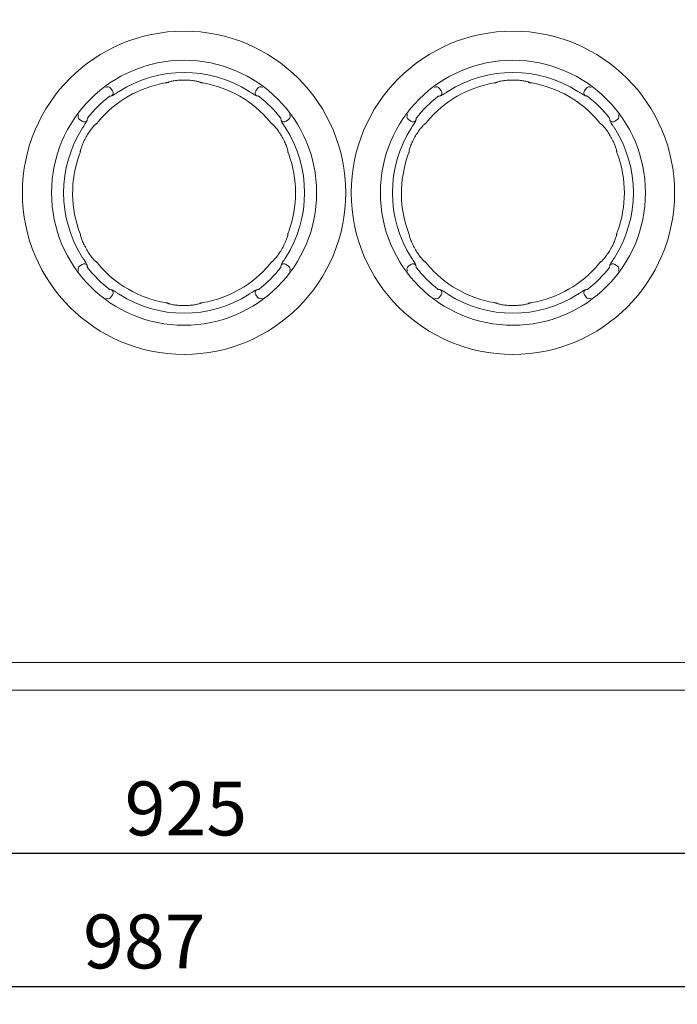
# Model space of a CAD drawing. Extents: x 10352 to 13682, y -43022 to -40706.
# Drawn here: x 11834 to 12200, y -41913 to -41365 of the extents above; entities that cross this region are included whole.
import ezdxf

# ---------------------------------------------------------------- set-up
doc = ezdxf.new("R2010")
doc.units = 0
doc.header["$MEASUREMENT"] = 0
doc.header["$PDMODE"] = 3
doc.layers.get('0').update_dxf_attribs({"color": 71, "linetype": 'CONTINUOUS'})
doc.layers.get('Defpoints').update_dxf_attribs({"linetype": 'CONTINUOUS'})
doc.layers.add('JISSEN', color=7, linetype='CONTINUOUS')
doc.layers.add('SUNPOU', color=3, linetype='CONTINUOUS')
doc.styles.get("Standard").update_dxf_attribs({"font": 'romans.shx', "bigfont": 'extfont.shx'})
doc.dimstyles.new('IMCADLT', dxfattribs={"dimscale": 3, "dimtxt": 3, "dimasz": 2.5, "dimexe": 1, "dimexo": 1, "dimgap": 1, "dimtad": 3, "dimdsep": 46, "dimtxsty": 'STANDARD', "dimblk1": 'ARROW', "dimblk2": 'ARROW', "dimsah": 1, "dimcen": 0, "dimadec": 0, "dimazin": 0, "dimtfac": 0.45, "dimtmove": 0, "dimatfit": 1, "dimldrblk": 'ARROW', "dimfxl": 1, "dimtolj": 1, "dimarcsym": 0})

# ---------------------------------------------------------------- blocks, each defined once
blk = doc.blocks.new('ARROW')
for p, q in [((0, 0), (-1.5, 0.402)), ((0, 0), (-1.5, -0.402)), ((-1, 0), (0, 0))]:
    blk.add_line(p, q)
blk = doc.blocks.new('*D97')
at = {"layer": 'Defpoints', "color": 0}
for p in [(12388.73, -41662.04), (11463.74, -41737.65), (11463.74, -41829.45)]:
    blk.add_point(p, dxfattribs=at)
at = {"layer": 'SUNPOU', "color": 0, "lineweight": -2}
for p, q in [((12388.73, -41672.04), (12388.73, -41839.45)), ((11463.74, -41747.65), (11463.74, -41839.45)), ((12373.73, -41829.45), (11478.74, -41829.45))]:
    blk.add_line(p, q, dxfattribs=at)
at = {"layer": 'SUNPOU', "color": 0, "lineweight": -2, "xscale": 15, "yscale": 15, "zscale": 15, "rotation": 180}
blk.add_blockref('ARROW', (11463.74, -41829.45), dxfattribs=at)
at = {"layer": 'SUNPOU', "color": 0, "lineweight": -2, "xscale": 15, "yscale": 15, "zscale": 15}
blk.add_blockref('ARROW', (12388.73, -41829.45), dxfattribs=at)
at = {"layer": 'SUNPOU', "color": 0, "insert": (11926.23, -41804.45), "char_height": 30, "attachment_point": 5}
blk.add_mtext('\\A1;925', dxfattribs=at)
blk = doc.blocks.new('*D98')
at = {"layer": 'Defpoints', "color": 0}
for p in [(11401.73, -41595.92), (12388.73, -41662.04), (12388.73, -41903.5)]:
    blk.add_point(p, dxfattribs=at)
at = {"layer": 'SUNPOU', "color": 0, "lineweight": -2}
for p, q in [((11401.73, -41605.92), (11401.73, -41913.5)), ((12388.73, -41672.04), (12388.73, -41913.5)), ((11416.73, -41903.5), (12373.73, -41903.5))]:
    blk.add_line(p, q, dxfattribs=at)
at = {"layer": 'SUNPOU', "color": 0, "lineweight": -2, "xscale": 15, "yscale": 15, "zscale": 15, "rotation": 180}
blk.add_blockref('ARROW', (11401.73, -41903.5), dxfattribs=at)
at = {"layer": 'SUNPOU', "color": 0, "lineweight": -2, "xscale": 15, "yscale": 15, "zscale": 15}
blk.add_blockref('ARROW', (12388.73, -41903.5), dxfattribs=at)
at = {"layer": 'SUNPOU', "color": 0, "insert": (11903.07, -41878.5), "char_height": 30, "attachment_point": 5}
blk.add_mtext('\\A1;987', dxfattribs=at)
blk = doc.blocks.new('*D111')
at = {"layer": 'Defpoints', "color": 0}
for p in [(11492.74, -40950.6), (11492.74, -41652.65), (12357.74, -41652.65)]:
    blk.add_point(p, dxfattribs=at)
at = {"layer": 'SUNPOU', "color": 0, "lineweight": -2}
for p, q in [((11492.74, -41642.65), (11492.74, -40940.6)), ((12357.74, -41642.65), (12357.74, -40940.6)), ((12342.74, -40950.6), (11507.74, -40950.6))]:
    blk.add_line(p, q, dxfattribs=at)
at = {"layer": 'SUNPOU', "color": 0, "lineweight": -2, "xscale": 15, "yscale": 15, "zscale": 15, "rotation": 180}
blk.add_blockref('ARROW', (11492.74, -40950.6), dxfattribs=at)
at = {"layer": 'SUNPOU', "color": 0, "lineweight": -2, "xscale": 15, "yscale": 15, "zscale": 15}
blk.add_blockref('ARROW', (12357.74, -40950.6), dxfattribs=at)
at = {"layer": 'SUNPOU', "color": 0, "insert": (11925.24, -40925.6), "char_height": 30, "attachment_point": 5}
blk.add_mtext('脚位置\u3000\\A1;865', dxfattribs=at)

msp = doc.modelspace()

# ---------------------------------------------------------------- linework, layer by layer
at = {"layer": 'JISSEN', "color": 7, "linetype": 'Continuous', "lineweight": 9}
for p, q in [((11933.769, -41399.968), (11933.821, -41399.991)), ((12116.769, -41399.968), (12116.821, -41399.991)), ((11885.397, -41404.907), (11884.42, -41403.497)), ((11966.052, -41403.497), (11965.075, -41404.907)), ((12068.397, -41404.907), (12067.42, -41403.497)), ((12149.052, -41403.497), (12148.075, -41404.907)), ((11867.083, -41420.834), (11868.493, -41421.811)), ((11876.084, -41423.419), (11876.13, -41423.385)), ((11981.978, -41421.811), (11983.389, -41420.834)), ((12050.083, -41420.834), (12051.493, -41421.811)), ((12059.084, -41423.419), (12059.13, -41423.385)), ((12164.978, -41421.811), (12166.389, -41420.834)), ((11982.92, -41438.198), (11982.927, -41438.255)), ((12165.92, -41438.198), (12165.927, -41438.255)), ((11974.388, -41499.881), (11974.342, -41499.915)), ((12157.388, -41499.881), (12157.342, -41499.915)), ((11868.493, -41501.489), (11867.083, -41502.466)), ((11871.341, -41503.075), (11871.484, -41503.24)), ((11983.389, -41502.466), (11981.978, -41501.489)), ((12051.493, -41501.489), (12050.083, -41502.466)), ((12054.341, -41503.075), (12054.484, -41503.24)), ((12166.389, -41502.466), (12164.978, -41501.489)), ((11966.661, -41515.545), (11966.826, -41515.401)), ((12149.661, -41515.545), (12149.826, -41515.401)), ((11884.42, -41519.803), (11885.397, -41518.392)), ((11965.075, -41518.392), (11966.052, -41519.803)), ((12067.42, -41519.803), (12068.397, -41518.392)), ((12148.075, -41518.392), (12149.052, -41519.803)), ((11916.703, -41523.332), (11916.651, -41523.309)), ((12099.703, -41523.332), (12099.651, -41523.309)), ((11465.236, -41723.236), (12385.236, -41723.236)), ((12385.236, -41738.65), (11465.236, -41738.65))]:
    msp.add_line(p, q, dxfattribs=at)
for centre, radius in [((11925.236, -41461.65), 90), ((12108.236, -41461.65), 90), ((11925.236, -41461.65), 73.776), ((12108.236, -41461.65), 73.776)]:
    msp.add_circle(centre, radius, dxfattribs=at)
for centre, radius, start, end in [((11925.236, -41461.65), 67.045, 57.37789, 122.62211), ((12108.236, -41461.65), 67.045, 57.37789, 122.62211), ((11925.236, -41461.65), 62.044, 99.74215, 140.25785), ((11925.236, -41461.65), 62.044, 39.74215, 80.25785), ((12108.236, -41461.65), 62.044, 99.74215, 140.25785), ((12108.236, -41461.65), 62.044, 39.74215, 80.25785), ((11925.236, -41461.65), 67.963, 127.73094, 142.26906), ((11882.779, -41404.694), 2.031, 36.10554, 124.88898), ((11883.731, -41406.039), 2.014, 307.94214, 34.18525), ((11966.741, -41406.039), 2.014, 145.81475, 232.05786), ((11967.693, -41404.694), 2.031, 55.11102, 143.89446), ((11925.236, -41461.65), 67.963, 37.73094, 52.26906), ((12108.236, -41461.65), 67.963, 127.73094, 142.26906), ((12065.779, -41404.694), 2.031, 36.10554, 124.88898), ((12066.731, -41406.039), 2.014, 307.94214, 34.18525), ((12149.741, -41406.039), 2.014, 145.81475, 232.05786), ((12150.693, -41404.694), 2.031, 55.11102, 143.89446), ((12108.236, -41461.65), 67.963, 37.73094, 52.26906), ((11868.28, -41419.193), 2.031, 145.11102, 233.89446), ((11982.192, -41419.193), 2.031, 306.10554, 34.88898), ((12051.28, -41419.193), 2.031, 145.11102, 233.89446), ((12165.192, -41419.193), 2.031, 306.10554, 34.88898), ((11869.625, -41420.145), 2.014, 235.81475, 322.05786), ((11980.847, -41420.145), 2.014, 217.94214, 304.18525), ((12052.625, -41420.145), 2.014, 235.81475, 322.05786), ((12163.847, -41420.145), 2.014, 217.94214, 304.18525), ((11925.236, -41461.65), 67.045, 147.37789, 212.62211), ((11925.236, -41461.65), 67.045, 327.37789, 32.62211), ((12108.236, -41461.65), 67.045, 147.37789, 212.62211), ((12108.236, -41461.65), 67.045, 327.37789, 32.62211), ((11926.475, -41461.871), 63.283, 159.94258, 201.22566), ((11925.236, -41461.65), 62.044, 339.74215, 20.25785), ((12109.475, -41461.871), 63.283, 159.94258, 201.22566), ((12108.236, -41461.65), 62.044, 339.74215, 20.25785), ((11869.625, -41503.155), 2.014, 37.94214, 124.18525), ((11980.847, -41503.155), 2.014, 55.81475, 142.05786), ((12052.625, -41503.155), 2.014, 37.94214, 124.18525), ((12163.847, -41503.155), 2.014, 55.81475, 142.05786), ((11868.28, -41504.107), 2.031, 126.10554, 214.88898), ((11925.236, -41461.65), 67.963, 217.73094, 232.26906), ((11925.236, -41461.65), 62.044, 219.74215, 260.25785), ((11925.236, -41461.65), 62.044, 279.74215, 320.25785), ((11925.236, -41461.65), 67.963, 307.73094, 322.26906), ((11982.192, -41504.107), 2.031, 325.11102, 53.89446), ((12051.28, -41504.107), 2.031, 126.10554, 214.88898), ((12108.236, -41461.65), 67.963, 217.73094, 232.26906), ((12108.236, -41461.65), 62.044, 219.74215, 260.25785), ((12108.236, -41461.65), 62.044, 279.74215, 320.25785), ((12108.236, -41461.65), 67.963, 307.73094, 322.26906), ((12165.192, -41504.107), 2.031, 325.11102, 53.89446), ((11883.731, -41517.261), 2.014, 325.81475, 52.05786), ((11966.741, -41517.261), 2.014, 127.94214, 214.18525), ((12066.731, -41517.261), 2.014, 325.81475, 52.05786), ((12149.741, -41517.261), 2.014, 127.94214, 214.18525), ((11882.779, -41518.606), 2.031, 235.11102, 323.89446), ((11925.236, -41461.65), 67.045, 237.37789, 302.62211), ((11967.693, -41518.606), 2.031, 216.10554, 304.88898), ((12065.779, -41518.606), 2.031, 235.11102, 323.89446), ((12108.236, -41461.65), 67.045, 237.37789, 302.62211), ((12150.693, -41518.606), 2.031, 216.10554, 304.88898)]:
    msp.add_arc(centre, radius, start, end, dxfattribs=at)
for points, knots in [([(11914.737, -41400.501), (11915.022, -41400.451), (11915.463, -41400.374), (11915.852, -41400.298), (11915.989, -41400.271)], [0, 0, 0, 0, 0.6460558, 1, 1, 1, 1]), ([(11916.711, -41399.907), (11916.663, -41399.959), (11916.48, -41400.154), (11916.197, -41400.222), (11915.989, -41400.271)], [0, 0, 0, 0, 0.2642302, 1, 1, 1, 1]), ([(11915.989, -41400.271), (11916.028, -41400.216), (11916.075, -41400.149), (11916.375, -41400.057), (11916.424, -41400.042)], [0, 0, 0, 0, 0.8367969, 1, 1, 1, 1]), ([(11916.424, -41400.042), (11916.755, -41399.923), (11917.46, -41399.669), (11919.668, -41399.239), (11922.515, -41398.926), (11925.666, -41398.836), (11928.712, -41398.989), (11931.357, -41399.332), (11933.299, -41399.745), (11933.841, -41399.971), (11934.078, -41400.07)], [0, 0, 0, 0, 0.1176065, 0.250575, 0.3850193, 0.5116378, 0.6383481, 0.7660703, 0.8974573, 1, 1, 1, 1]), ([(11916.66, -41399.986), (11916.656, -41399.986), (11916.653, -41399.985), (11916.72, -41399.961), (11916.729, -41399.957)], [0, 0, 0, 0, 0.85550487, 1, 1, 1, 1]), ([(11933.762, -41399.909), (11933.81, -41399.96), (11933.992, -41400.154), (11934.274, -41400.222), (11934.483, -41400.271)], [0, 0, 0, 0, 0.2626351, 1, 1, 1, 1]), ([(11934.078, -41400.07), (11934.177, -41400.103), (11934.415, -41400.181), (11934.458, -41400.238), (11934.483, -41400.271)], [0, 0, 0, 0, 0.4183077, 1, 1, 1, 1]), ([(11934.483, -41400.271), (11934.62, -41400.298), (11935.009, -41400.374), (11935.45, -41400.451), (11935.735, -41400.501)], [0, 0, 0, 0, 0.3539442, 1, 1, 1, 1]), ([(12097.737, -41400.501), (12098.022, -41400.451), (12098.463, -41400.374), (12098.852, -41400.298), (12098.989, -41400.271)], [0, 0, 0, 0, 0.6460558, 1, 1, 1, 1]), ([(12099.711, -41399.907), (12099.663, -41399.959), (12099.48, -41400.154), (12099.197, -41400.222), (12098.989, -41400.271)], [0, 0, 0, 0, 0.2642302, 1, 1, 1, 1]), ([(12098.989, -41400.271), (12099.028, -41400.216), (12099.075, -41400.149), (12099.375, -41400.057), (12099.424, -41400.042)], [0, 0, 0, 0, 0.8367969, 1, 1, 1, 1]), ([(12099.424, -41400.042), (12099.755, -41399.923), (12100.46, -41399.669), (12102.668, -41399.239), (12105.515, -41398.926), (12108.666, -41398.836), (12111.712, -41398.989), (12114.357, -41399.332), (12116.299, -41399.745), (12116.841, -41399.971), (12117.078, -41400.07)], [0, 0, 0, 0, 0.1176065, 0.250575, 0.3850193, 0.5116378, 0.6383481, 0.7660703, 0.8974573, 1, 1, 1, 1]), ([(12099.66, -41399.986), (12099.656, -41399.986), (12099.653, -41399.985), (12099.72, -41399.961), (12099.729, -41399.957)], [0, 0, 0, 0, 0.85550487, 1, 1, 1, 1]), ([(12116.762, -41399.909), (12116.81, -41399.96), (12116.992, -41400.154), (12117.274, -41400.222), (12117.483, -41400.271)], [0, 0, 0, 0, 0.2626351, 1, 1, 1, 1]), ([(12117.078, -41400.07), (12117.177, -41400.103), (12117.415, -41400.181), (12117.458, -41400.238), (12117.483, -41400.271)], [0, 0, 0, 0, 0.4183077, 1, 1, 1, 1]), ([(12117.483, -41400.271), (12117.62, -41400.298), (12118.009, -41400.374), (12118.45, -41400.451), (12118.735, -41400.501)], [0, 0, 0, 0, 0.3539442, 1, 1, 1, 1]), ([(11884.969, -41407.627), (11884.729, -41407.675), (11884.286, -41407.763), (11883.847, -41407.856), (11883.646, -41407.899)], [0, 0, 0, 0, 0.5425598, 1, 1, 1, 1]), ([(11889.092, -41405.181), (11889.03, -41405.221), (11888.509, -41405.554), (11887.525, -41406.182), (11886.328, -41406.927), (11885.397, -41407.472), (11885.112, -41407.575), (11884.969, -41407.627)], [0, 0, 0, 0, 0.0322171, 0.2710806, 0.5116798, 0.7548505, 1, 1, 1, 1]), ([(11965.503, -41407.627), (11965.488, -41407.624), (11965.366, -41407.596), (11964.951, -41407.401), (11964.001, -41406.841), (11962.766, -41406.067), (11961.841, -41405.476), (11961.38, -41405.181)], [0, 0, 0, 0, 0.0338574, 0.278548, 0.5210844, 0.7612889, 1, 1, 1, 1]), ([(11966.826, -41407.899), (11966.587, -41407.848), (11966.148, -41407.756), (11965.705, -41407.668), (11965.503, -41407.627)], [0, 0, 0, 0, 0.5425598, 1, 1, 1, 1]), ([(12067.969, -41407.627), (12067.729, -41407.675), (12067.286, -41407.763), (12066.847, -41407.856), (12066.646, -41407.899)], [0, 0, 0, 0, 0.5425598, 1, 1, 1, 1]), ([(12072.092, -41405.181), (12072.03, -41405.221), (12071.509, -41405.554), (12070.525, -41406.182), (12069.328, -41406.927), (12068.397, -41407.472), (12068.112, -41407.575), (12067.969, -41407.627)], [0, 0, 0, 0, 0.0322171, 0.2710806, 0.5116798, 0.7548505, 1, 1, 1, 1]), ([(12148.503, -41407.627), (12148.488, -41407.624), (12148.366, -41407.596), (12147.951, -41407.401), (12147.001, -41406.841), (12145.766, -41406.067), (12144.841, -41405.476), (12144.38, -41405.181)], [0, 0, 0, 0, 0.0338574, 0.278548, 0.5210844, 0.7612889, 1, 1, 1, 1]), ([(12149.826, -41407.899), (12149.587, -41407.848), (12149.148, -41407.756), (12148.705, -41407.668), (12148.503, -41407.627)], [0, 0, 0, 0, 0.5425598, 1, 1, 1, 1]), ([(11867.476, -41438.477), (11867.539, -41438.131), (11867.671, -41437.394), (11868.402, -41435.266), (11869.555, -41432.644), (11871.052, -41429.871), (11872.708, -41427.309), (11874.327, -41425.19), (11875.657, -41423.715), (11876.123, -41423.359), (11876.327, -41423.202)], [0, 0, 0, 0, 0.1176065, 0.250575, 0.3850193, 0.5116378, 0.6383481, 0.7660703, 0.8974573, 1, 1, 1, 1]), ([(11871.213, -41421.383), (11871.21, -41421.398), (11871.182, -41421.52), (11870.987, -41421.934), (11870.427, -41422.884), (11869.653, -41424.119), (11869.062, -41425.045), (11868.767, -41425.506)], [0, 0, 0, 0, 0.0338574, 0.278548, 0.5210844, 0.7612889, 1, 1, 1, 1]), ([(11871.484, -41420.06), (11871.434, -41420.298), (11871.342, -41420.738), (11871.254, -41421.181), (11871.213, -41421.383)], [0, 0, 0, 0, 0.5425598, 1, 1, 1, 1]), ([(11876.029, -41423.396), (11876.097, -41423.38), (11876.357, -41423.319), (11876.557, -41423.108), (11876.704, -41422.953)], [0, 0, 0, 0, 0.26263514, 1, 1, 1, 1]), ([(11876.327, -41423.202), (11876.405, -41423.133), (11876.592, -41422.966), (11876.663, -41422.958), (11876.704, -41422.953)], [0, 0, 0, 0, 0.4183077, 1, 1, 1, 1]), ([(11876.704, -41422.953), (11876.796, -41422.847), (11877.056, -41422.548), (11877.343, -41422.205), (11877.529, -41421.983)], [0, 0, 0, 0, 0.3539442, 1, 1, 1, 1]), ([(11972.943, -41421.983), (11973.129, -41422.205), (11973.416, -41422.548), (11973.676, -41422.847), (11973.768, -41422.953)], [0, 0, 0, 0, 0.6460558, 1, 1, 1, 1]), ([(11974.444, -41423.396), (11974.375, -41423.38), (11974.115, -41423.319), (11973.915, -41423.108), (11973.768, -41422.953)], [0, 0, 0, 0, 0.26423019, 1, 1, 1, 1]), ([(11973.768, -41422.953), (11973.836, -41422.959), (11973.917, -41422.966), (11974.146, -41423.18), (11974.184, -41423.215)], [0, 0, 0, 0, 0.8367969, 1, 1, 1, 1]), ([(11974.184, -41423.215), (11974.452, -41423.442), (11975.025, -41423.925), (11976.502, -41425.623), (11978.196, -41427.932), (11979.849, -41430.615), (11981.24, -41433.33), (11982.266, -41435.792), (11982.878, -41437.681), (11982.954, -41438.262), (11982.987, -41438.517)], [0, 0, 0, 0, 0.1176065, 0.250575, 0.3850193, 0.5116378, 0.6383481, 0.7660703, 0.8974573, 1, 1, 1, 1]), ([(11974.35, -41423.391), (11974.349, -41423.388), (11974.347, -41423.384), (11974.402, -41423.43), (11974.41, -41423.437)], [0, 0, 0, 0, 0.8555049, 1, 1, 1, 1]), ([(11979.258, -41421.383), (11979.21, -41421.143), (11979.122, -41420.7), (11979.03, -41420.261), (11978.987, -41420.06)], [0, 0, 0, 0, 0.5425598, 1, 1, 1, 1]), ([(11981.704, -41425.506), (11981.665, -41425.444), (11981.331, -41424.923), (11980.704, -41423.939), (11979.958, -41422.742), (11979.414, -41421.811), (11979.31, -41421.526), (11979.258, -41421.383)], [0, 0, 0, 0, 0.0322171, 0.2710806, 0.5116798, 0.7548505, 1, 1, 1, 1]), ([(12050.476, -41438.477), (12050.539, -41438.131), (12050.671, -41437.394), (12051.402, -41435.266), (12052.555, -41432.644), (12054.052, -41429.871), (12055.708, -41427.309), (12057.327, -41425.19), (12058.657, -41423.715), (12059.123, -41423.359), (12059.327, -41423.202)], [0, 0, 0, 0, 0.1176065, 0.250575, 0.3850193, 0.5116378, 0.6383481, 0.7660703, 0.8974573, 1, 1, 1, 1]), ([(12054.213, -41421.383), (12054.21, -41421.398), (12054.182, -41421.52), (12053.987, -41421.934), (12053.427, -41422.884), (12052.653, -41424.119), (12052.062, -41425.045), (12051.767, -41425.506)], [0, 0, 0, 0, 0.0338574, 0.278548, 0.5210844, 0.7612889, 1, 1, 1, 1]), ([(12054.484, -41420.06), (12054.434, -41420.298), (12054.342, -41420.738), (12054.254, -41421.181), (12054.213, -41421.383)], [0, 0, 0, 0, 0.5425598, 1, 1, 1, 1]), ([(12059.029, -41423.396), (12059.097, -41423.38), (12059.357, -41423.319), (12059.557, -41423.108), (12059.704, -41422.953)], [0, 0, 0, 0, 0.26263514, 1, 1, 1, 1]), ([(12059.327, -41423.202), (12059.405, -41423.133), (12059.592, -41422.966), (12059.663, -41422.958), (12059.704, -41422.953)], [0, 0, 0, 0, 0.4183077, 1, 1, 1, 1]), ([(12059.704, -41422.953), (12059.796, -41422.847), (12060.056, -41422.548), (12060.343, -41422.205), (12060.529, -41421.983)], [0, 0, 0, 0, 0.3539442, 1, 1, 1, 1]), ([(12155.943, -41421.983), (12156.129, -41422.205), (12156.416, -41422.548), (12156.676, -41422.847), (12156.768, -41422.953)], [0, 0, 0, 0, 0.6460558, 1, 1, 1, 1]), ([(12157.444, -41423.396), (12157.375, -41423.38), (12157.115, -41423.319), (12156.915, -41423.108), (12156.768, -41422.953)], [0, 0, 0, 0, 0.26423019, 1, 1, 1, 1]), ([(12156.768, -41422.953), (12156.836, -41422.959), (12156.917, -41422.966), (12157.146, -41423.18), (12157.184, -41423.215)], [0, 0, 0, 0, 0.8367969, 1, 1, 1, 1]), ([(12157.184, -41423.215), (12157.452, -41423.442), (12158.025, -41423.925), (12159.502, -41425.623), (12161.196, -41427.932), (12162.849, -41430.615), (12164.24, -41433.33), (12165.266, -41435.792), (12165.878, -41437.681), (12165.954, -41438.262), (12165.987, -41438.517)], [0, 0, 0, 0, 0.1176065, 0.250575, 0.3850193, 0.5116378, 0.6383481, 0.7660703, 0.8974573, 1, 1, 1, 1]), ([(12157.35, -41423.391), (12157.349, -41423.388), (12157.347, -41423.384), (12157.402, -41423.43), (12157.41, -41423.437)], [0, 0, 0, 0, 0.8555049, 1, 1, 1, 1]), ([(12162.258, -41421.383), (12162.21, -41421.143), (12162.122, -41420.7), (12162.03, -41420.261), (12161.987, -41420.06)], [0, 0, 0, 0, 0.5425598, 1, 1, 1, 1]), ([(12164.704, -41425.506), (12164.665, -41425.444), (12164.331, -41424.923), (12163.704, -41423.939), (12162.958, -41422.742), (12162.414, -41421.811), (12162.31, -41421.526), (12162.258, -41421.383)], [0, 0, 0, 0, 0.0322171, 0.2710806, 0.5116798, 0.7548505, 1, 1, 1, 1]), ([(11867.03, -41440.168), (11867.129, -41439.896), (11867.283, -41439.476), (11867.412, -41439.101), (11867.457, -41438.969)], [0, 0, 0, 0, 0.6460558, 1, 1, 1, 1]), ([(11867.457, -41438.969), (11867.428, -41438.907), (11867.394, -41438.833), (11867.465, -41438.527), (11867.476, -41438.477)], [0, 0, 0, 0, 0.8367969, 1, 1, 1, 1]), ([(11867.503, -41438.161), (11867.523, -41438.229), (11867.601, -41438.484), (11867.518, -41438.763), (11867.457, -41438.969)], [0, 0, 0, 0, 0.2642302, 1, 1, 1, 1]), ([(11867.546, -41438.245), (11867.543, -41438.248), (11867.541, -41438.251), (11867.553, -41438.181), (11867.555, -41438.17)], [0, 0, 0, 0, 0.8555049, 1, 1, 1, 1]), ([(11982.968, -41438.163), (11982.948, -41438.23), (11982.871, -41438.485), (11982.953, -41438.763), (11983.015, -41438.969)], [0, 0, 0, 0, 0.2626351, 1, 1, 1, 1]), ([(11982.987, -41438.517), (11983.008, -41438.62), (11983.059, -41438.865), (11983.031, -41438.93), (11983.015, -41438.969)], [0, 0, 0, 0, 0.4183077, 1, 1, 1, 1]), ([(11983.015, -41438.969), (11983.06, -41439.101), (11983.189, -41439.476), (11983.342, -41439.896), (11983.442, -41440.168)], [0, 0, 0, 0, 0.3539442, 1, 1, 1, 1]), ([(12050.03, -41440.168), (12050.129, -41439.896), (12050.283, -41439.476), (12050.412, -41439.101), (12050.457, -41438.969)], [0, 0, 0, 0, 0.6460558, 1, 1, 1, 1]), ([(12050.457, -41438.969), (12050.428, -41438.907), (12050.394, -41438.833), (12050.465, -41438.527), (12050.476, -41438.477)], [0, 0, 0, 0, 0.8367969, 1, 1, 1, 1]), ([(12050.503, -41438.161), (12050.523, -41438.229), (12050.601, -41438.484), (12050.518, -41438.763), (12050.457, -41438.969)], [0, 0, 0, 0, 0.2642302, 1, 1, 1, 1]), ([(12050.546, -41438.245), (12050.543, -41438.248), (12050.541, -41438.251), (12050.553, -41438.181), (12050.555, -41438.17)], [0, 0, 0, 0, 0.8555049, 1, 1, 1, 1]), ([(12165.968, -41438.163), (12165.948, -41438.23), (12165.871, -41438.485), (12165.953, -41438.763), (12166.015, -41438.969)], [0, 0, 0, 0, 0.2626351, 1, 1, 1, 1]), ([(12165.987, -41438.517), (12166.008, -41438.62), (12166.059, -41438.865), (12166.031, -41438.93), (12166.015, -41438.969)], [0, 0, 0, 0, 0.4183077, 1, 1, 1, 1]), ([(12166.015, -41438.969), (12166.06, -41439.101), (12166.189, -41439.476), (12166.342, -41439.896), (12166.442, -41440.168)], [0, 0, 0, 0, 0.3539442, 1, 1, 1, 1]), ([(11876.288, -41500.085), (11876.019, -41499.858), (11875.447, -41499.374), (11873.97, -41497.677), (11872.276, -41495.368), (11870.623, -41492.685), (11869.232, -41489.97), (11868.206, -41487.508), (11867.593, -41485.619), (11867.518, -41485.037), (11867.485, -41484.782)], [0, 0, 0, 0, 0.1176065, 0.250575, 0.3850193, 0.5116378, 0.6383481, 0.7660703, 0.8974573, 1, 1, 1, 1]), ([(11982.969, -41485.139), (11982.948, -41485.071), (11982.871, -41484.815), (11982.954, -41484.536), (11983.015, -41484.331)], [0, 0, 0, 0, 0.26423019, 1, 1, 1, 1]), ([(11983.015, -41484.331), (11983.043, -41484.393), (11983.078, -41484.467), (11983.007, -41484.773), (11982.995, -41484.823)], [0, 0, 0, 0, 0.8367969, 1, 1, 1, 1]), ([(11983.442, -41483.132), (11983.342, -41483.404), (11983.189, -41483.824), (11983.06, -41484.199), (11983.015, -41484.331)], [0, 0, 0, 0, 0.6460558, 1, 1, 1, 1]), ([(12059.288, -41500.085), (12059.019, -41499.858), (12058.447, -41499.374), (12056.97, -41497.677), (12055.276, -41495.368), (12053.623, -41492.685), (12052.232, -41489.97), (12051.206, -41487.508), (12050.593, -41485.619), (12050.518, -41485.037), (12050.485, -41484.782)], [0, 0, 0, 0, 0.1176065, 0.250575, 0.3850193, 0.5116378, 0.6383481, 0.7660703, 0.8974573, 1, 1, 1, 1]), ([(12165.969, -41485.139), (12165.948, -41485.071), (12165.871, -41484.815), (12165.954, -41484.536), (12166.015, -41484.331)], [0, 0, 0, 0, 0.26423019, 1, 1, 1, 1]), ([(12166.015, -41484.331), (12166.043, -41484.393), (12166.078, -41484.467), (12166.007, -41484.773), (12165.995, -41484.823)], [0, 0, 0, 0, 0.8367969, 1, 1, 1, 1]), ([(12166.442, -41483.132), (12166.342, -41483.404), (12166.189, -41483.824), (12166.06, -41484.199), (12166.015, -41484.331)], [0, 0, 0, 0, 0.6460558, 1, 1, 1, 1]), ([(11982.995, -41484.823), (11982.933, -41485.169), (11982.801, -41485.906), (11982.069, -41488.034), (11980.917, -41490.655), (11979.419, -41493.429), (11977.764, -41495.991), (11976.145, -41498.11), (11974.815, -41499.585), (11974.349, -41499.941), (11974.145, -41500.097)], [0, 0, 0, 0, 0.1176065, 0.250575, 0.3850193, 0.5116378, 0.6383481, 0.7660703, 0.8974573, 1, 1, 1, 1]), ([(11982.926, -41485.054), (11982.928, -41485.052), (11982.931, -41485.049), (11982.918, -41485.119), (11982.916, -41485.129)], [0, 0, 0, 0, 0.8555049, 1, 1, 1, 1]), ([(12165.995, -41484.823), (12165.933, -41485.169), (12165.801, -41485.906), (12165.069, -41488.034), (12163.917, -41490.655), (12162.419, -41493.429), (12160.764, -41495.991), (12159.145, -41498.11), (12157.815, -41499.585), (12157.349, -41499.941), (12157.145, -41500.097)], [0, 0, 0, 0, 0.1176065, 0.250575, 0.3850193, 0.5116378, 0.6383481, 0.7660703, 0.8974573, 1, 1, 1, 1]), ([(12165.926, -41485.054), (12165.928, -41485.052), (12165.931, -41485.049), (12165.918, -41485.119), (12165.916, -41485.129)], [0, 0, 0, 0, 0.8555049, 1, 1, 1, 1]), ([(11868.767, -41497.794), (11868.807, -41497.856), (11869.14, -41498.377), (11869.768, -41499.361), (11870.513, -41500.558), (11871.058, -41501.489), (11871.161, -41501.774), (11871.213, -41501.917)], [0, 0, 0, 0, 0.0322171, 0.2710806, 0.5116798, 0.7548505, 1, 1, 1, 1]), ([(11876.027, -41499.904), (11876.096, -41499.92), (11876.357, -41499.98), (11876.557, -41500.192), (11876.704, -41500.347)], [0, 0, 0, 0, 0.2642302, 1, 1, 1, 1]), ([(11876.122, -41499.909), (11876.123, -41499.912), (11876.124, -41499.915), (11876.07, -41499.87), (11876.062, -41499.863)], [0, 0, 0, 0, 0.85550487, 1, 1, 1, 1]), ([(11876.704, -41500.347), (11876.636, -41500.341), (11876.555, -41500.334), (11876.325, -41500.12), (11876.288, -41500.085)], [0, 0, 0, 0, 0.8367969, 1, 1, 1, 1]), ([(11877.529, -41501.316), (11877.343, -41501.095), (11877.056, -41500.752), (11876.796, -41500.453), (11876.704, -41500.347)], [0, 0, 0, 0, 0.6460558, 1, 1, 1, 1]), ([(11973.768, -41500.347), (11973.676, -41500.453), (11973.416, -41500.752), (11973.129, -41501.095), (11972.943, -41501.316)], [0, 0, 0, 0, 0.3539442, 1, 1, 1, 1]), ([(11974.443, -41499.904), (11974.374, -41499.92), (11974.115, -41499.981), (11973.915, -41500.192), (11973.768, -41500.347)], [0, 0, 0, 0, 0.2626351, 1, 1, 1, 1]), ([(11974.145, -41500.097), (11974.067, -41500.167), (11973.88, -41500.334), (11973.809, -41500.342), (11973.768, -41500.347)], [0, 0, 0, 0, 0.41830771, 1, 1, 1, 1]), ([(11979.258, -41501.917), (11979.262, -41501.902), (11979.29, -41501.78), (11979.485, -41501.366), (11980.044, -41500.415), (11980.818, -41499.18), (11981.41, -41498.255), (11981.704, -41497.794)], [0, 0, 0, 0, 0.0338574, 0.278548, 0.5210844, 0.7612889, 1, 1, 1, 1]), ([(12051.767, -41497.794), (12051.807, -41497.856), (12052.14, -41498.377), (12052.768, -41499.361), (12053.513, -41500.558), (12054.058, -41501.489), (12054.161, -41501.774), (12054.213, -41501.917)], [0, 0, 0, 0, 0.0322171, 0.2710806, 0.5116798, 0.7548505, 1, 1, 1, 1]), ([(12059.027, -41499.904), (12059.096, -41499.92), (12059.357, -41499.98), (12059.557, -41500.192), (12059.704, -41500.347)], [0, 0, 0, 0, 0.2642302, 1, 1, 1, 1]), ([(12059.122, -41499.909), (12059.123, -41499.912), (12059.124, -41499.915), (12059.07, -41499.87), (12059.062, -41499.863)], [0, 0, 0, 0, 0.85550487, 1, 1, 1, 1]), ([(12059.704, -41500.347), (12059.636, -41500.341), (12059.555, -41500.334), (12059.325, -41500.12), (12059.288, -41500.085)], [0, 0, 0, 0, 0.8367969, 1, 1, 1, 1]), ([(12060.529, -41501.316), (12060.343, -41501.095), (12060.056, -41500.752), (12059.796, -41500.453), (12059.704, -41500.347)], [0, 0, 0, 0, 0.6460558, 1, 1, 1, 1]), ([(12156.768, -41500.347), (12156.676, -41500.453), (12156.416, -41500.752), (12156.129, -41501.095), (12155.943, -41501.316)], [0, 0, 0, 0, 0.3539442, 1, 1, 1, 1]), ([(12157.443, -41499.904), (12157.374, -41499.92), (12157.115, -41499.981), (12156.915, -41500.192), (12156.768, -41500.347)], [0, 0, 0, 0, 0.2626351, 1, 1, 1, 1]), ([(12157.145, -41500.097), (12157.067, -41500.167), (12156.88, -41500.334), (12156.809, -41500.342), (12156.768, -41500.347)], [0, 0, 0, 0, 0.41830771, 1, 1, 1, 1]), ([(12162.258, -41501.917), (12162.262, -41501.902), (12162.29, -41501.78), (12162.485, -41501.366), (12163.044, -41500.415), (12163.818, -41499.18), (12164.41, -41498.255), (12164.704, -41497.794)], [0, 0, 0, 0, 0.0338574, 0.278548, 0.5210844, 0.7612889, 1, 1, 1, 1]), ([(11871.213, -41501.917), (11871.261, -41502.157), (11871.349, -41502.599), (11871.442, -41503.039), (11871.484, -41503.24)], [0, 0, 0, 0, 0.54255982, 1, 1, 1, 1]), ([(11978.987, -41503.24), (11979.037, -41503.002), (11979.13, -41502.562), (11979.218, -41502.119), (11979.258, -41501.917)], [0, 0, 0, 0, 0.5425598, 1, 1, 1, 1]), ([(12054.213, -41501.917), (12054.261, -41502.157), (12054.349, -41502.599), (12054.442, -41503.039), (12054.484, -41503.24)], [0, 0, 0, 0, 0.54255982, 1, 1, 1, 1]), ([(12161.987, -41503.24), (12162.037, -41503.002), (12162.13, -41502.562), (12162.218, -41502.119), (12162.258, -41501.917)], [0, 0, 0, 0, 0.5425598, 1, 1, 1, 1]), ([(11883.646, -41515.401), (11883.884, -41515.452), (11884.324, -41515.544), (11884.766, -41515.632), (11884.969, -41515.672)], [0, 0, 0, 0, 0.54255982, 1, 1, 1, 1]), ([(11884.969, -41515.672), (11884.984, -41515.676), (11885.105, -41515.704), (11885.52, -41515.899), (11886.47, -41516.459), (11887.705, -41517.232), (11888.631, -41517.824), (11889.092, -41518.118)], [0, 0, 0, 0, 0.0338574, 0.278548, 0.5210844, 0.7612889, 1, 1, 1, 1]), ([(11961.38, -41518.118), (11961.442, -41518.079), (11961.962, -41517.745), (11962.947, -41517.118), (11964.143, -41516.372), (11965.075, -41515.828), (11965.36, -41515.724), (11965.503, -41515.672)], [0, 0, 0, 0, 0.0322171, 0.2710806, 0.5116798, 0.7548505, 1, 1, 1, 1]), ([(11965.503, -41515.672), (11965.743, -41515.625), (11966.185, -41515.536), (11966.625, -41515.444), (11966.826, -41515.401)], [0, 0, 0, 0, 0.5425598, 1, 1, 1, 1]), ([(12066.646, -41515.401), (12066.884, -41515.452), (12067.324, -41515.544), (12067.766, -41515.632), (12067.969, -41515.672)], [0, 0, 0, 0, 0.54255982, 1, 1, 1, 1]), ([(12067.969, -41515.672), (12067.984, -41515.676), (12068.105, -41515.704), (12068.52, -41515.899), (12069.47, -41516.459), (12070.705, -41517.232), (12071.631, -41517.824), (12072.092, -41518.118)], [0, 0, 0, 0, 0.0338574, 0.278548, 0.5210844, 0.7612889, 1, 1, 1, 1]), ([(12144.38, -41518.118), (12144.442, -41518.079), (12144.962, -41517.745), (12145.947, -41517.118), (12147.143, -41516.372), (12148.075, -41515.828), (12148.36, -41515.724), (12148.503, -41515.672)], [0, 0, 0, 0, 0.0322171, 0.2710806, 0.5116798, 0.7548505, 1, 1, 1, 1]), ([(12148.503, -41515.672), (12148.743, -41515.625), (12149.185, -41515.536), (12149.625, -41515.444), (12149.826, -41515.401)], [0, 0, 0, 0, 0.5425598, 1, 1, 1, 1]), ([(11915.989, -41523.028), (11915.852, -41523.002), (11915.463, -41522.926), (11915.022, -41522.849), (11914.737, -41522.799)], [0, 0, 0, 0, 0.3539442, 1, 1, 1, 1]), ([(11916.71, -41523.391), (11916.662, -41523.34), (11916.48, -41523.146), (11916.197, -41523.078), (11915.989, -41523.028)], [0, 0, 0, 0, 0.26263514, 1, 1, 1, 1]), ([(11916.394, -41523.23), (11916.294, -41523.197), (11916.057, -41523.119), (11916.014, -41523.062), (11915.989, -41523.028)], [0, 0, 0, 0, 0.4183077, 1, 1, 1, 1]), ([(11933.76, -41523.392), (11933.809, -41523.341), (11933.991, -41523.146), (11934.274, -41523.078), (11934.483, -41523.028)], [0, 0, 0, 0, 0.2642302, 1, 1, 1, 1]), ([(11934.483, -41523.028), (11934.444, -41523.084), (11934.397, -41523.151), (11934.096, -41523.243), (11934.047, -41523.258)], [0, 0, 0, 0, 0.8367969, 1, 1, 1, 1]), ([(11935.735, -41522.799), (11935.45, -41522.849), (11935.009, -41522.926), (11934.62, -41523.002), (11934.483, -41523.028)], [0, 0, 0, 0, 0.6460558, 1, 1, 1, 1]), ([(12098.989, -41523.028), (12098.852, -41523.002), (12098.463, -41522.926), (12098.022, -41522.849), (12097.737, -41522.799)], [0, 0, 0, 0, 0.3539442, 1, 1, 1, 1]), ([(12099.71, -41523.391), (12099.662, -41523.34), (12099.48, -41523.146), (12099.197, -41523.078), (12098.989, -41523.028)], [0, 0, 0, 0, 0.26263514, 1, 1, 1, 1]), ([(12099.394, -41523.23), (12099.294, -41523.197), (12099.057, -41523.119), (12099.014, -41523.062), (12098.989, -41523.028)], [0, 0, 0, 0, 0.4183077, 1, 1, 1, 1]), ([(12116.76, -41523.392), (12116.809, -41523.341), (12116.991, -41523.146), (12117.274, -41523.078), (12117.483, -41523.028)], [0, 0, 0, 0, 0.2642302, 1, 1, 1, 1]), ([(12117.483, -41523.028), (12117.444, -41523.084), (12117.397, -41523.151), (12117.096, -41523.243), (12117.047, -41523.258)], [0, 0, 0, 0, 0.8367969, 1, 1, 1, 1]), ([(12118.735, -41522.799), (12118.45, -41522.849), (12118.009, -41522.926), (12117.62, -41523.002), (12117.483, -41523.028)], [0, 0, 0, 0, 0.6460558, 1, 1, 1, 1]), ([(11934.047, -41523.258), (11933.716, -41523.377), (11933.012, -41523.631), (11930.803, -41524.061), (11927.957, -41524.374), (11924.806, -41524.464), (11921.759, -41524.311), (11919.115, -41523.968), (11917.173, -41523.554), (11916.631, -41523.329), (11916.394, -41523.23)], [0, 0, 0, 0, 0.1176065, 0.250575, 0.3850193, 0.5116378, 0.6383481, 0.7660703, 0.8974573, 1, 1, 1, 1]), ([(11933.812, -41523.313), (11933.815, -41523.314), (11933.819, -41523.315), (11933.752, -41523.339), (11933.742, -41523.343)], [0, 0, 0, 0, 0.8555049, 1, 1, 1, 1]), ([(12117.047, -41523.258), (12116.716, -41523.377), (12116.012, -41523.631), (12113.803, -41524.061), (12110.957, -41524.374), (12107.806, -41524.464), (12104.759, -41524.311), (12102.115, -41523.968), (12100.173, -41523.554), (12099.631, -41523.329), (12099.394, -41523.23)], [0, 0, 0, 0, 0.1176065, 0.250575, 0.3850193, 0.5116378, 0.6383481, 0.7660703, 0.8974573, 1, 1, 1, 1]), ([(12116.812, -41523.313), (12116.815, -41523.314), (12116.819, -41523.315), (12116.752, -41523.339), (12116.742, -41523.343)], [0, 0, 0, 0, 0.8555049, 1, 1, 1, 1])]:
    msp.add_open_spline(points, degree=3, knots=knots, dxfattribs=at)

# ---------------------------------------------------------------- dimensions: what is measured, and where the dimension line sits
at = {"layer": 'SUNPOU'}
dim = msp.add_linear_dim(base=(11492.736, -40950.596), p1=(12357.736, -41652.65), p2=(11492.736, -41652.65), text='脚位置\u3000<>', dimstyle='IMCADLT', override={"dimscale": 10, "dimasz": 1.5, "dimtad": 1, "dimdec": 1, "dimtp": 0.2, "dimtfac": 0.5, "dimtdec": 1}, dxfattribs=at)
dim.commit()
dim.dimension.update_dxf_attribs({"geometry": '*D111', "text_midpoint": (11925.236, -40925.596)})
dim = msp.add_linear_dim(base=(12388.734, -41903.496), p1=(11401.734, -41595.922), p2=(12388.734, -41662.042), dimstyle='IMCADLT', override={"dimscale": 10, "dimasz": 1.5, "dimtad": 1, "dimdec": 1, "dimtp": 0.2, "dimtfac": 0.5, "dimtdec": 1}, dxfattribs=at)
dim.commit()
dim.dimension.update_dxf_attribs({"geometry": '*D98', "text_midpoint": (11903.067, -41903.496), "dimtype": 160})
dim = msp.add_linear_dim(base=(11463.736, -41829.45), p1=(12388.734, -41662.042), p2=(11463.736, -41737.65), dimstyle='IMCADLT', override={"dimscale": 10, "dimasz": 1.5, "dimtad": 1, "dimdec": 1, "dimtp": 0.2, "dimtfac": 0.5, "dimtdec": 1}, dxfattribs=at)
dim.commit()
dim.dimension.update_dxf_attribs({"geometry": '*D97', "text_midpoint": (11926.235, -41804.45)})

doc.saveas('drawing.dxf')
